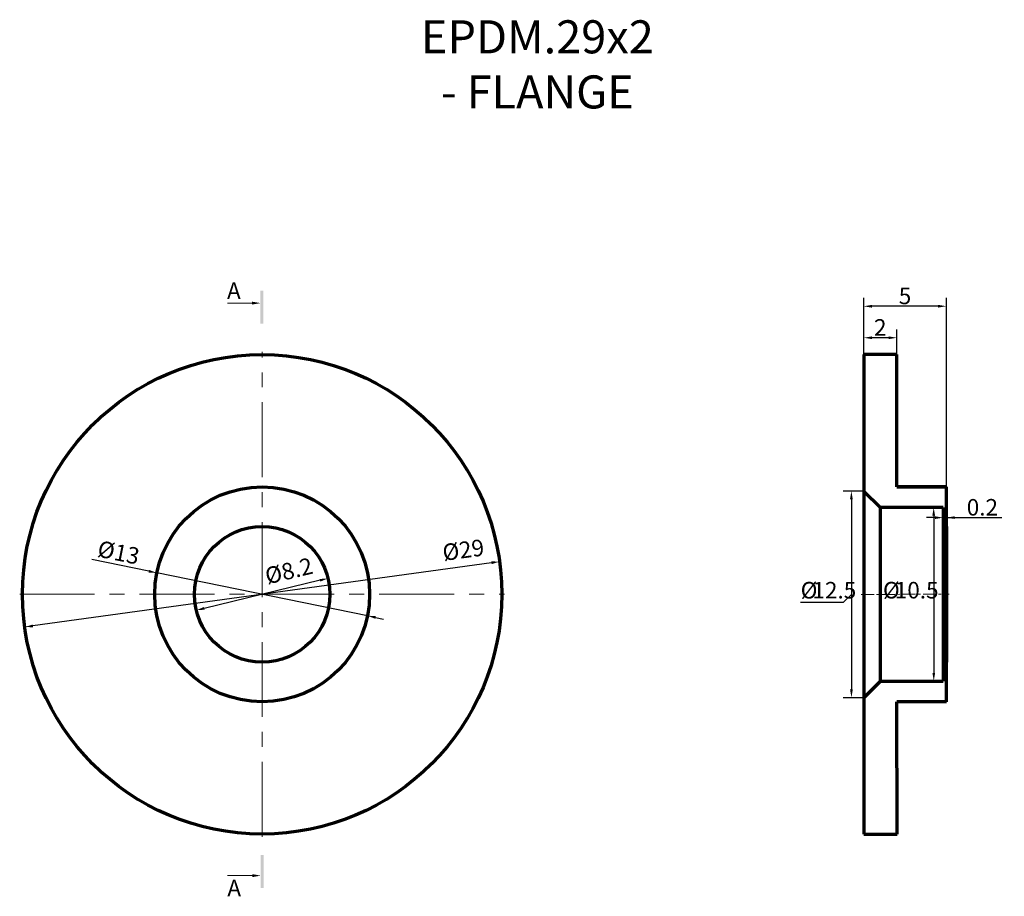
# Model space of a CAD drawing. Units: millimetres. Extents: x 437 to 675, y -73 to 139.
import ezdxf

# ---------------------------------------------------------------- set-up
doc = ezdxf.new("R2010")
doc.units = ezdxf.units.MM
doc.linetypes.add('CENTER_per1_scale0.098425', pattern=[5, 3.125, -0.625, 0.625, -0.625])
doc.linetypes.add('CENTER_per1_scale0.570866', pattern=[29, 18.125, -3.625, 3.625, -3.625])
for name, color, linetype in [('Rzuty_2D', 7, 'Continuous'), ('Tekst', 7, 'Continuous'), ('Wymiary_2D_3D', 7, 'Continuous')]:
    doc.layers.add(name, color=color, linetype=linetype)
doc.styles.add('TextStyle_1', font='T-FLEX Type A.TTF', dxfattribs={"height": 4})
doc.dimstyles.new('DIM_ST_1', dxfattribs={"dimtxt": 4, "dimasz": 2, "dimexe": 0, "dimexo": 0, "dimgap": 1, "dimtad": 1, "dimlfac": 0.25, "dimrnd": 0.01, "dimdsep": 46, "dimtxsty": 'TextStyle_1', "dimcen": 0.09, "dimclrd": 7, "dimclre": 7, "dimclrt": 7, "dimazin": 0, "dimtfac": 1, "dimtdec": 0, "dimtmove": 0, "dimatfit": 0, "dimldrblk": 'NONE', "dimfxl": 1, "dimtvp": 1, "dimtolj": 1, "dimarcsym": 0})
doc.dimstyles.new('DIM_ST_2', dxfattribs={"dimtxt": 4, "dimasz": 2, "dimexe": 2, "dimexo": 0, "dimgap": 0.5, "dimtad": 1, "dimlfac": 0.25, "dimrnd": 0.01, "dimdsep": 46, "dimtxsty": 'TextStyle_1', "dimcen": 0.09, "dimclrd": 7, "dimclre": 7, "dimclrt": 7, "dimazin": 0, "dimtfac": 1, "dimtdec": 0, "dimtmove": 0, "dimatfit": 0, "dimldrblk": 'NONE', "dimfxl": 1, "dimtvp": 1, "dimtolj": 1, "dimarcsym": 0})
doc.dimstyles.new('DIM_ST_3', dxfattribs={"dimtxt": 4, "dimasz": 2, "dimexe": 2, "dimexo": 0, "dimgap": 0.5, "dimtad": 1, "dimtih": 1, "dimtoh": 1, "dimlfac": 0.25, "dimrnd": 0.01, "dimdsep": 46, "dimtxsty": 'TextStyle_1', "dimcen": 0.09, "dimclrd": 7, "dimclre": 7, "dimclrt": 7, "dimazin": 0, "dimtfac": 1, "dimtdec": 0, "dimtmove": 0, "dimatfit": 0, "dimldrblk": 'NONE', "dimfxl": 1, "dimtvp": 1, "dimtolj": 1, "dimarcsym": 0})
doc.dimstyles.new('DIM_ST_4', dxfattribs={"dimtxt": 4, "dimasz": 2, "dimexe": 2, "dimexo": 0, "dimgap": 0.5, "dimtad": 1, "dimtih": 1, "dimtoh": 1, "dimlfac": 0.25, "dimrnd": 0.01, "dimdsep": 46, "dimtxsty": 'TextStyle_1', "dimcen": 0.09, "dimclrd": 7, "dimclre": 7, "dimclrt": 7, "dimazin": 0, "dimtfac": 1, "dimtdec": 0, "dimtmove": 0, "dimatfit": 0, "dimldrblk": 'NONE', "dimfxl": 1, "dimtvp": 1, "dimtolj": 1, "dimarcsym": 0})

# ---------------------------------------------------------------- blocks, each defined once
blk = doc.blocks.new('Dokumentacja')
at = {"layer": 'Tekst', "color": 7, "insert": (214.18, 252.91), "char_height": 4, "attachment_point": 5, "style": 'TextStyle_1'}
blk.add_mtext('{\\fT-FLEX Type A|b1|i0;\\l\\H2.x;EPDM.29x2 - FLANGE\\fT-FLEX Type A|b0|i0;\\H0.5x;\\P}', dxfattribs=at)
blk = doc.blocks.new('*D5')
at = {"layer": 'Defpoints', "color": 0}
for p in [(57.52, 7.91), (-57.4, -7.91)]:
    blk.add_point(p, dxfattribs=at)
at = {"layer": 'Wymiary_2D_3D', "color": 7, "lineweight": -2}
blk.add_line((55.54, 7.64), (-55.42, -7.64), dxfattribs=at)
at = {"layer": 'Wymiary_2D_3D', "color": 7}
for points in [[(55.58, 7.31), (55.49, 7.97), (57.52, 7.91)], [(-55.46, -7.31), (-55.37, -7.97), (-57.4, -7.91)]]:
    blk.add_solid(points, dxfattribs=at)
at = {"layer": 'Wymiary_2D_3D', "color": 7, "insert": (48.73, 10.74), "char_height": 4, "attachment_point": 5, "rotation": 7.843, "style": 'TextStyle_1'}
blk.add_mtext('\\A1;%%c29{\\H0.5x;\\S^ ;} ', dxfattribs=at)
blk = doc.blocks.new('_None')
blk = doc.blocks.new('*D6')
at = {"layer": 'Defpoints', "color": 0}
for p in [(16, 3.86), (-15.88, -3.86)]:
    blk.add_point(p, dxfattribs=at)
at = {"layer": 'Wymiary_2D_3D', "color": 7, "lineweight": -2}
blk.add_line((14.06, 3.39), (-13.94, -3.39), dxfattribs=at)
at = {"layer": 'Wymiary_2D_3D', "color": 7}
for points in [[(14.13, 3.06), (13.98, 3.71), (16, 3.86)], [(-14.02, -3.06), (-13.86, -3.71), (-15.88, -3.86)]]:
    blk.add_solid(points, dxfattribs=at)
at = {"layer": 'Wymiary_2D_3D', "color": 7, "insert": (6.52, 5.68), "char_height": 4, "attachment_point": 5, "rotation": 13.5974, "style": 'TextStyle_1'}
blk.add_mtext('\\A1;%%c8.2{\\H0.5x;\\S^ ;} ', dxfattribs=at)
blk = doc.blocks.new('*D7')
at = {"layer": 'Defpoints', "color": 0}
for p in [(-25.42, 5.18), (25.54, -5.18)]:
    blk.add_point(p, dxfattribs=at)
at = {"layer": 'Wymiary_2D_3D', "color": 7, "lineweight": -2}
for p, q in [((-27.38, 5.58), (-41.19, 8.39)), ((25.54, -5.18), (-25.42, 5.18)), ((27.5, -5.58), (29.46, -5.98))]:
    blk.add_line(p, q, dxfattribs=at)
at = {"layer": 'Wymiary_2D_3D', "color": 7}
for points in [[(-27.44, 5.25), (-27.31, 5.91), (-25.42, 5.18)], [(27.56, -5.25), (27.43, -5.91), (25.54, -5.18)]]:
    blk.add_solid(points, dxfattribs=at)
at = {"layer": 'Wymiary_2D_3D', "color": 7, "insert": (-34.67, 10.13), "char_height": 4, "attachment_point": 5, "rotation": 348.5016, "style": 'TextStyle_1'}
blk.add_mtext('\\A1;%%c13{\\H0.5x;\\S^ ;} ', dxfattribs=at)
blk = doc.blocks.new('*D9')
at = {"layer": 'Defpoints', "color": 0}
for p in [(-10.03, 62.08), (-10.03, 57.99), (-2.03, 58)]:
    blk.add_point(p, dxfattribs=at)
at = {"layer": 'Wymiary_2D_3D', "color": 7, "lineweight": -2}
for p, q in [((-10.03, 57.99), (-10.03, 64.08)), ((-4.03, 62.08), (-8.03, 62.08)), ((-2.03, 58), (-2.03, 64.08))]:
    blk.add_line(p, q, dxfattribs=at)
at = {"layer": 'Wymiary_2D_3D', "color": 7}
for points in [[(-8.03, 62.41), (-8.03, 61.75), (-10.03, 62.08)], [(-4.03, 61.75), (-4.03, 62.41), (-2.03, 62.08)]]:
    blk.add_solid(points, dxfattribs=at)
at = {"layer": 'Wymiary_2D_3D', "color": 7, "insert": (-6.03, 64.58), "char_height": 4, "attachment_point": 5, "rotation": 0.029, "style": 'TextStyle_1'}
blk.add_mtext('\\A1;2{\\H0.5x;\\S^ ;}', dxfattribs=at)
blk = doc.blocks.new('*D10')
at = {"layer": 'Defpoints', "color": 0}
for p in [(-10.04, 69.7), (-10.03, 57.99), (9.99, 26)]:
    blk.add_point(p, dxfattribs=at)
at = {"layer": 'Wymiary_2D_3D', "color": 7, "lineweight": -2}
for p, q in [((-10.03, 57.99), (-10.04, 71.7)), ((9.99, 26), (9.96, 71.71)), ((7.96, 69.7), (-8.04, 69.7))]:
    blk.add_line(p, q, dxfattribs=at)
at = {"layer": 'Wymiary_2D_3D', "color": 7}
for points in [[(-8.04, 70.03), (-8.04, 69.36), (-10.04, 69.7)], [(7.96, 69.37), (7.96, 70.04), (9.96, 69.71)]]:
    blk.add_solid(points, dxfattribs=at)
at = {"layer": 'Wymiary_2D_3D', "color": 7, "insert": (-0.04, 72.2), "char_height": 4, "attachment_point": 5, "rotation": 0.029, "style": 'TextStyle_1'}
blk.add_mtext('\\A1;5{\\H0.5x;\\S^ ;}', dxfattribs=at)
blk = doc.blocks.new('*D11')
at = {"layer": 'Defpoints', "color": 0}
for p in [(9.99, 18.56), (9.19, 16.4), (9.99, 16.4)]:
    blk.add_point(p, dxfattribs=at)
at = {"layer": 'Wymiary_2D_3D', "color": 7, "lineweight": -2}
for p, q in [((9.19, 16.4), (9.19, 20.56)), ((9.99, 16.4), (9.99, 20.56)), ((7.19, 18.56), (5.19, 18.56)), ((9.19, 18.56), (9.99, 18.56)), ((9.99, 18.56), (23.37, 18.57)), ((11.99, 18.56), (13.99, 18.56))]:
    blk.add_line(p, q, dxfattribs=at)
at = {"layer": 'Wymiary_2D_3D', "color": 7}
for points in [[(7.19, 18.22), (7.19, 18.89), (9.19, 18.56)], [(11.99, 18.89), (11.99, 18.23), (9.99, 18.56)]]:
    blk.add_solid(points, dxfattribs=at)
at = {"layer": 'Wymiary_2D_3D', "color": 7, "insert": (18.68, 21.06), "char_height": 4, "attachment_point": 5, "rotation": 0.029, "style": 'TextStyle_1'}
blk.add_mtext('\\A1;0.2{\\H0.5x;\\S^ ;}', dxfattribs=at)
blk = doc.blocks.new('*D12')
at = {"layer": 'Defpoints', "color": 0}
for p in [(-10.01, 24.99), (-13, -25.01), (-9.99, -25.01)]:
    blk.add_point(p, dxfattribs=at)
at = {"layer": 'Wymiary_2D_3D', "color": 7, "lineweight": -2}
for p, q in [((-10.01, 24.99), (-15.02, 24.99)), ((-13.02, 22.99), (-13, -23.01)), ((-9.99, -25.01), (-15, -25.01))]:
    blk.add_line(p, q, dxfattribs=at)
at = {"layer": 'Wymiary_2D_3D', "color": 7}
for points in [[(-12.69, 22.99), (-13.36, 22.99), (-13.02, 24.99)], [(-13.33, -23.01), (-12.67, -23.01), (-13, -25.01)]]:
    blk.add_solid(points, dxfattribs=at)
blk = doc.blocks.new('*D13')
at = {"layer": 'Defpoints', "color": 0}
for p in [(9.19, 21), (6.92, -21), (9.21, -21)]:
    blk.add_point(p, dxfattribs=at)
at = {"layer": 'Wymiary_2D_3D', "color": 7, "lineweight": -2}
for p, q in [((9.19, 21), (4.9, 21)), ((6.9, 19), (6.92, -19)), ((9.21, -21), (4.92, -21))]:
    blk.add_line(p, q, dxfattribs=at)
at = {"layer": 'Wymiary_2D_3D', "color": 7}
for points in [[(7.23, 19), (6.57, 19), (6.9, 21)], [(6.59, -19), (7.25, -19), (6.92, -21)]]:
    blk.add_solid(points, dxfattribs=at)
blk = doc.blocks.new('Rzutowanie_4')
for points in [[(0.342, 73.462), (0.346, 65.462), (-0.354, 65.462), (-0.358, 73.462)], [(-2.356, 70.11), (-0.356, 70.462), (-2.357, 70.811)], [(-0.284, -71.06), (-0.288, -63.06), (0.412, -63.06), (0.416, -71.06)], [(-2.285, -68.412), (-0.285, -68.06), (-2.285, -67.71)]]:
    blk.add_hatch(color=7).paths.add_polyline_path(points, flags=0)
at = {"color": 7, "linetype": 'Continuous', "lineweight": 20}
for p, q in [((-2.356, 70.461), (-8.356, 70.457)), ((-2.285, -68.061), (-8.285, -68.064))]:
    blk.add_line(p, q, dxfattribs=at)
at = {"layer": 'Rzuty_2D', "color": 8, "linetype": 'CENTER_per1_scale0.570866', "lineweight": 20}
for p, q in [((0.06, -58.667), (0.06, 58.667)), ((-58.607, 0), (58.726, 0))]:
    blk.add_line(p, q, dxfattribs=at)
at = {"layer": 'Rzuty_2D', "color": 7, "linetype": 'Continuous', "lineweight": 70}
for radius in [58, 26, 16.4]:
    blk.add_circle((0.06, 0), radius, dxfattribs=at)
at = {"color": 7, "style": 'TextStyle_1'}
for p in [(-8.436, 71.458), (-8.362, -73.064)]:
    blk.add_text('A', height=4, dxfattribs=at).set_placement(p)
at = {"layer": 'Wymiary_2D_3D'}
for p1, p2, picture, middle in [((-57.398, -7.915), (57.517, 7.915), '*D5', (49.144, 7.771)), ((25.538, -5.183), (-25.419, 5.183), '*D7', (-35.265, 7.186)), ((-15.881, -3.856), (16, 3.856), '*D6', (7.225, 2.762))]:
    dim = blk.add_diameter_dim_2p(p1=p1, p2=p2, text='<>{\\H0.5x;\\S^ ;} ', dimstyle='DIM_ST_1', dxfattribs=at)
    dim.commit()
    dim.dimension.update_dxf_attribs({"geometry": picture, "text_midpoint": middle, "dimtype": 163})
blk = doc.blocks.new('Rzutowanie_5')
at = {"layer": 'Rzuty_2D'}
h = blk.add_hatch(dxfattribs=at)
h.set_pattern_fill('ansi34', scale=100, style=0)
h.set_pattern_definition([(45, (0, 0), (-1347, 1347), []), (45, (449, 0), (-1347, 1347), []), (45, (898, 0), (-1347, 1347), []), (45, (1347, 0), (-1347, 1347), [])])
h.paths.add_polyline_path([(-5.989, -21.003), (-9.987, -25.005), (-9.987, -25.005), (-9.971, -58.005), (-1.971, -58.001), (-1.987, -26.001), (10.013, -25.995), (10.008, -16.395), (10.008, -16.395), (9.208, -16.395), (9.211, -20.995), (-5.989, -21.003)], flags=0)
h.paths.add_polyline_path([(9.987, 26.005), (-2.013, 25.999), (-2.029, 57.999), (-10.029, 57.995), (-10.013, 24.995), (-6.011, 20.997), (-6.011, 20.997), (9.189, 21.005), (9.192, 16.405), (9.992, 16.405), (9.992, 16.405), (9.987, 26.005)], flags=0)
at = {"layer": 'Rzuty_2D', "color": 7, "linetype": 'Continuous', "lineweight": 70}
for p, q in [((-2.029, 57.999), (-10.029, 57.995)), ((-2.029, 57.999), (-10.029, 57.995)), ((-10.029, 57.995), (-10.013, 24.995)), ((-2.013, 25.999), (-2.029, 57.999)), ((-10.013, 24.995), (-9.987, -25.005)), ((-10.013, 24.995), (-6.011, 20.997)), ((-2.013, 25.999), (9.987, 26.005)), ((9.987, 26.005), (-2.013, 25.999)), ((9.992, 16.405), (9.987, 26.005)), ((9.189, 21.005), (-6.011, 20.997)), ((-6.011, 20.997), (-6.011, 20.997)), ((-5.989, -21.003), (-6.011, 20.997)), ((9.189, 21.005), (9.192, 16.405)), ((9.192, 16.405), (9.208, -16.395)), ((9.992, 16.405), (9.192, 16.405)), ((9.992, 16.405), (10.008, -16.395)), ((9.208, -16.395), (9.211, -20.995)), ((9.208, -16.395), (10.008, -16.395)), ((10.013, -25.995), (10.008, -16.395)), ((-5.989, -21.003), (-9.987, -25.005)), ((-5.989, -21.003), (9.211, -20.995)), ((-9.987, -25.005), (-9.971, -58.005)), ((10.013, -25.995), (-1.987, -26.001)), ((-1.971, -58.001), (-1.987, -26.001)), ((-9.971, -58.005), (-1.971, -58.001)), ((-9.971, -58.005), (-1.971, -58.001))]:
    blk.add_line(p, q, dxfattribs=at)
at = {"layer": 'Rzuty_2D', "color": 7, "linetype": 'Continuous', "lineweight": 20}
for p, q in [((-10.013, 24.995), (-6.011, 20.997)), ((10.013, -25.995), (-1.987, -26.001))]:
    blk.add_line(p, q, dxfattribs=at)
at = {"layer": 'Rzuty_2D', "color": 8, "linetype": 'CENTER_per1_scale0.098425', "lineweight": 20}
blk.add_line((-10.667, -0.006), (10.667, 0.005), dxfattribs=at)
at = {"layer": 'Wymiary_2D_3D', "color": 7, "style": 'TextStyle_1'}
for s, p in [('%%c', (-25.294, -1.007)), ('12.5', (-22.442, -1.007)), ('%%c', (-5.374, -0.997)), ('10.5', (-2.522, -0.997))]:
    blk.add_text(s, height=4, dxfattribs=at).set_placement(p)
at = {"layer": 'Wymiary_2D_3D'}
for base, p1, p2, angle, picture, middle in [((-10.035, 69.695), (9.987, 26.005), (-10.029, 57.995), 180.029, '*D10', (-0.035, 69.7)), ((-10.031, 62.078), (-2.029, 57.999), (-10.029, 57.995), 180.029, '*D9', (-6.031, 62.08)), ((9.991, 18.559), (9.192, 16.405), (9.992, 16.405), 0.029, '*D11', (18.681, 18.564))]:
    dim = blk.add_linear_dim(base=base, p1=p1, p2=p2, angle=angle, text='<>{\\H0.5x;\\S^ ;}', dimstyle='DIM_ST_2', dxfattribs=at)
    dim.commit()
    dim.dimension.update_dxf_attribs({"geometry": picture, "text_midpoint": middle, "dimtype": 160})
dim = blk.add_aligned_dim(p1=(-10.013, 24.995), p2=(-9.987, -25.005), distance=-3.01, text=' ', dimstyle='DIM_ST_3', dxfattribs=at)
dim.commit()
dim.dimension.update_dxf_attribs({"geometry": '*D12', "text_midpoint": (-13.023, 24.993)})
dim = blk.add_linear_dim(base=(6.921, -20.997), p1=(9.189, 21.005), p2=(9.211, -20.995), angle=270.029, text=' ', dimstyle='DIM_ST_4', dxfattribs=at)
dim.commit()
dim.dimension.update_dxf_attribs({"geometry": '*D13', "text_midpoint": (6.9, 21.003)})
blk.add_leader([(-13.01, -0.007), (-15.01, -2.007), (-25.294, -2.007)], dimstyle='DIM_ST_3', override={"dimasz": 0, "dimtad": 1, "dimtxsty": 'TextStyle_1'}, dxfattribs=at)

msp = doc.modelspace()

# ---------------------------------------------------------------- block references
for name, p in [('Dokumentacja', (348, -124.69)), ('Rzutowanie_4', (495.53, 0)), ('Rzutowanie_5', (651.19, 0))]:
    msp.add_blockref(name, p)

doc.saveas('drawing.dxf')
